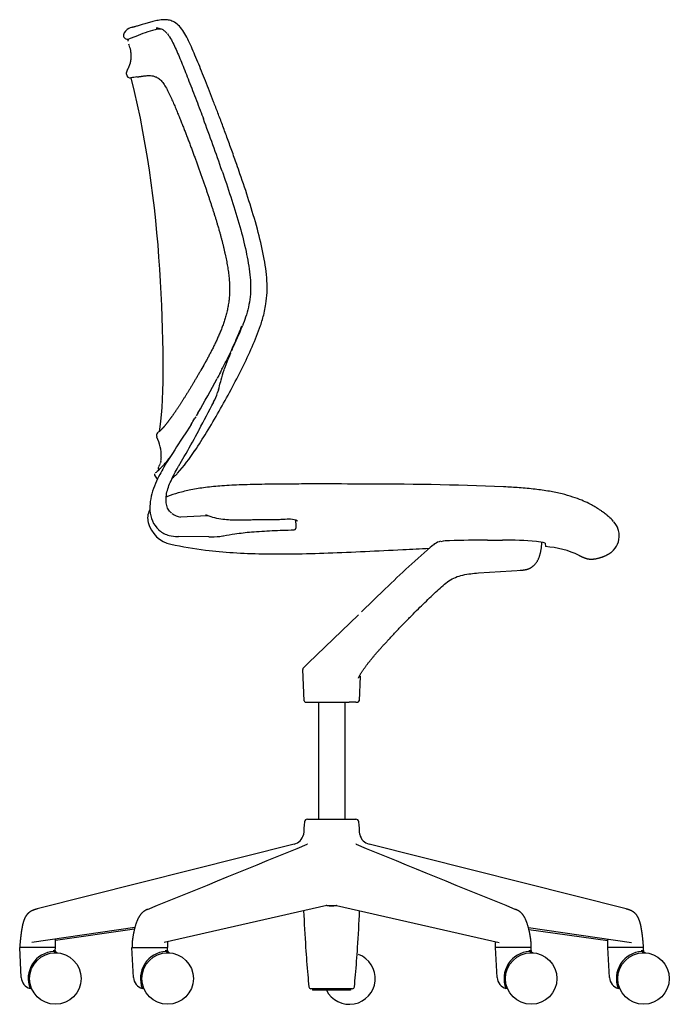
# Model space of a CAD drawing. Extents: x 0 to 63.2, y 0 to 78.4.
# Drawn here: x 35.9 to 63.2, y 0 to 41.4 of the extents above; entities that cross this region are included whole.
import ezdxf

# ---------------------------------------------------------------- set-up
doc = ezdxf.new("R2010")
doc.units = 0
doc.header["$MEASUREMENT"] = 0
doc.layers.add('DEFAULT', color=7, linetype='CONTINUOUS')

msp = doc.modelspace()

# ---------------------------------------------------------------- linework, layer by layer
at = {"layer": 'DEFAULT', "color": 7}
for p, q in [((41.607, 40.991), (41.559, 40.982)), ((41.775, 41.005), (41.707, 41.003)), ((41.833, 41.003), (41.775, 41.005)), ((41.828, 41.005), (41.775, 41.005)), ((40.236, 40.724), (40.241, 40.702)), ((40.751, 40.697), (40.479, 40.6)), ((40.416, 40.522), (40.412, 40.502)), ((40.427, 40.547), (40.416, 40.522)), ((40.446, 40.381), (40.477, 40.316)), ((43.456, 37.598), (43.471, 37.557)), ((43.471, 37.557), (43.494, 37.497)), ((43.494, 37.497), (43.531, 37.398)), ((43.531, 37.398), (43.563, 37.313)), ((43.563, 37.313), (43.592, 37.234)), ((44.379, 35.039), (44.418, 34.926)), ((44.223, 32.653), (44.239, 32.596)), ((46.144, 29.055), (46.15, 29.082)), ((46.15, 29.082), (46.162, 29.134)), ((44.692, 27.339), (44.591, 27.131)), ((44.734, 27.378), (44.69, 27.273)), ((44.761, 27.484), (44.692, 27.339)), ((44.79, 27.547), (44.761, 27.484)), ((44.807, 27.546), (44.778, 27.476)), ((44.69, 27.273), (44.625, 27.117)), ((43.484, 26.66), (43.471, 26.638)), ((43.61, 26.882), (43.484, 26.66)), ((44.276, 26.51), (44.266, 26.492)), ((44.312, 26.581), (44.276, 26.51)), ((44.331, 26.618), (44.312, 26.581)), ((44.375, 26.702), (44.331, 26.618)), ((44.239, 26.44), (44.179, 26.327)), ((44.266, 26.492), (44.239, 26.44)), ((44.312, 26.191), (44.307, 26.166)), ((44.322, 26.24), (44.312, 26.191)), ((44.229, 25.843), (44.192, 25.722)), ((43.363, 24.863), (43.292, 24.74)), ((43.273, 24.708), (43.237, 24.645)), ((41.82, 24.164), (41.792, 24.136)), ((42.877, 24.071), (42.706, 23.809)), ((43.004, 24.268), (42.877, 24.069)), ((43.075, 24.38), (43.004, 24.268)), ((43.397, 24.126), (43.416, 24.162)), ((42.706, 23.809), (42.469, 23.444)), ((42.318, 23.208), (42.263, 23.122)), ((42.389, 23.319), (42.318, 23.208)), ((42.389, 23.319), (42.35, 23.257)), ((42.469, 23.444), (42.389, 23.319)), ((41.785, 22.784), (41.77, 22.74)), ((41.801, 22.845), (41.788, 22.797)), ((42.047, 22.781), (41.933, 22.594)), ((42.129, 22.933), (42.022, 22.799)), ((42.103, 22.87), (42.047, 22.781)), ((42.156, 22.955), (42.103, 22.87)), ((42.16, 22.972), (42.14, 22.946)), ((42.209, 23.038), (42.156, 22.955)), ((42.211, 23.04), (42.16, 22.972)), ((42.263, 23.122), (42.209, 23.038)), ((42.621, 22.747), (42.789, 23.035)), ((42.789, 23.035), (42.865, 23.166)), ((41.703, 22.452), (41.649, 22.407)), ((41.739, 22.662), (41.709, 22.6)), ((41.764, 22.723), (41.746, 22.677)), ((41.783, 22.528), (41.768, 22.512)), ((42.55, 22.626), (42.572, 22.665)), ((42.572, 22.665), (42.609, 22.726)), ((42.609, 22.726), (42.621, 22.747)), ((42.3, 22.142), (42.34, 22.175)), ((42.428, 22.255), (42.487, 22.314)), ((42.487, 22.314), (42.503, 22.331)), ((41.345, 20.806), (41.33, 20.779)), ((43.758, 20.547), (42.636, 20.493)), ((43.782, 20.548), (43.758, 20.547)), ((60.73, 20.417), (60.678, 20.465)), ((60.775, 20.373), (60.73, 20.417)), ((60.835, 20.31), (60.775, 20.373)), ((41.713, 19.958), (41.743, 19.931)), ((42.515, 19.668), (42.548, 19.667)), ((43.818, 19.656), (42.548, 19.667)), ((44.409, 19.695), (44.444, 19.701)), ((55.536, 19.524), (56.168, 19.525)), ((53.276, 19.33), (53.33, 19.366)), ((53.33, 19.366), (53.281, 19.334)), ((57.963, 19.394), (57.981, 19.246)), ((55.156, 18.139), (57.003, 18.262)), ((56.915, 18.256), (57.003, 18.262)), ((51.238, 17.467), (50.237, 16.506)), ((51.212, 17.442), (51.238, 17.467)), ((50.111, 16.385), (47.994, 14.342)), ((47.834, 12.766), (47.772, 14.084)), ((47.924, 14.274), (47.801, 14.156)), ((47.994, 14.342), (47.924, 14.274)), ((50.184, 13.8), (50.138, 12.766)), ((47.898, 12.707), (47.925, 12.707)), ((47.925, 12.707), (47.945, 12.707)), ((47.945, 12.707), (48.383, 12.711)), ((48.383, 12.711), (48.419, 12.71)), ((48.433, 12.71), (48.433, 7.79)), ((49.535, 12.705), (49.535, 7.79)), ((49.688, 12.705), (49.725, 12.706)), ((50.005, 12.708), (50.081, 12.706)), ((47.97, 7.79), (49.999, 7.79)), ((47.409, 6.743), (36.605, 4.014)), ((50.019, 6.732), (50.001, 6.743)), ((61.364, 4.014), (50.559, 6.743)), ((48.786, 4.161), (41.941, 2.605)), ((48.785, 4.155), (48.761, 4.156)), ((49.183, 4.161), (56.027, 2.605)), ((49.207, 4.156), (49.184, 4.155)), ((40.712, 3.235), (36.375, 2.605)), ((40.693, 3.16), (37.371, 2.685)), ((57.257, 3.235), (61.594, 2.605)), ((57.277, 3.157), (60.598, 2.681)), ((35.879, 2.511), (35.871, 2.39)), ((37.371, 2.39), (37.371, 2.745)), ((40.595, 2.549), (40.593, 2.39)), ((42.093, 2.39), (42.093, 2.64)), ((55.876, 2.39), (55.876, 2.64)), ((57.376, 2.39), (57.374, 2.549)), ((60.598, 2.39), (60.598, 2.745)), ((62.098, 2.39), (62.089, 2.511)), ((35.937, 1.129), (35.871, 2.39)), ((37.371, 2.39), (35.871, 2.39)), ((37.299, 2.228), (37.301, 2.275)), ((37.364, 2.272), (37.371, 2.39)), ((40.655, 1.129), (40.589, 2.39)), ((40.589, 2.39), (42.093, 2.39)), ((42.017, 2.228), (42.02, 2.275)), ((42.083, 2.272), (42.089, 2.39)), ((55.942, 1.129), (55.876, 2.39)), ((57.376, 2.39), (55.876, 2.39)), ((57.304, 2.228), (57.306, 2.275)), ((57.369, 2.272), (57.376, 2.39)), ((60.664, 1.129), (60.598, 2.39)), ((62.098, 2.39), (60.598, 2.39)), ((62.026, 2.228), (62.029, 2.275)), ((62.092, 2.272), (62.098, 2.39)), ((36.371, 0.672), (36.306, 0.672)), ((41.089, 0.672), (41.025, 0.672)), ((49.852, 0.66), (48.116, 0.66)), ((48.185, 0.66), (48.185, 0.605)), ((49.783, 0.605), (48.185, 0.605)), ((49.783, 0.66), (49.783, 0.605)), ((56.376, 0.672), (56.311, 0.672)), ((61.099, 0.672), (61.034, 0.672))]:
    msp.add_line(p, q, dxfattribs=at)
for centre in [(37.371, 1.088), (42.089, 1.088), (57.376, 1.088), (62.098, 1.088)]:
    msp.add_circle(centre, 1.083, dxfattribs=at)
for centre, radius, start, end in [((40.648, 40.652), 0.427, 115.8339, 164.6988), ((40.648, 40.684), 0.398, 101.2722, 117.8628), ((41.598, 40.359), 0.69, 83.0058, 89.667), ((41.797, 39.83), 1.176, 94.3526, 99.2782), ((41.617, 40.506), 0.543, 62.0025, 83.0957), ((41.588, 40.459), 0.597, 49.9706, 61.635), ((40.389, 40.743), 0.154, 172.0917, 187.1288), ((40.398, 40.739), 0.161, 193.312, 300.277), ((40.546, 40.483), 0.136, 138.8107, 151.6992), ((42.966, 35.708), 5.459, 104.9345, 113.9398), ((41.492, 40.341), 0.75, 44.7852, 50.1571), ((41.391, 40.241), 0.892, 39.8512, 44.7818), ((39.613, 39.944), 0.94, 6.5865, 21.5965), ((40.531, 39.125), 0.172, 186.1707, 275.5), ((41.036, 36.642), 2.363, 95.7204, 101.9363), ((-50.287, 2.309), 100.165, 19.0726, 20.40648), ((27.053, 35.882), 19.613, 334.8502, 337.9764), ((33.033, 33.187), 13.036, 336.664, 339.0985), ((28.532, 35.114), 17.932, 335.0626, 336.7087), ((20.864, 38.795), 26.439, 332.7819, 333.8218), ((53.909, 23.264), 10.052, 157.4614, 160.1708), ((47.975, 25.371), 3.755, 159.8371, 166.6238), ((4.178, 47.661), 45.335, 329.809, 331.9109), ((40.285, 26.963), 4.1, 344.1477, 348.7944), ((41.987, 26.448), 2.321, 331.1909, 341.7742), ((-763.365, 449.68), 912.119, 332.191643, 332.274227), ((31.787, 31.452), 13.32, 327.9323, 329.2674), ((41.792, 23.924), 0.171, 141.3938, 203.1091), ((41.792, 23.923), 0.171, 113.2503, 141.3828), ((41.384, 24.558), 0.586, 305.9075, 314.025), ((9.541, 42.263), 38.408, 330.1841, 331.8209), ((39.937, 23.031), 1.888, 359.5224, 25.9374), ((36.674, 27.566), 7.835, 318.073, 326.8557), ((40.826, 23.072), 1.001, 347.9724, 356.7492), ((37.8, 26.27), 5.466, 318.4617, 320.5769), ((41.192, 23.011), 0.757, 301.1591, 307.0769), ((41.829, 22.538), 0.135, 156.9195, 212.7568), ((40.83, 23.443), 1.321, 311.3934, 315.2259), ((39.089, 25.118), 3.737, 316.1371, 318.5781), ((41.685, 22.293), 0.146, 176.2976, 193.8279), ((41.871, 22.362), 0.343, 197.5269, 232.4401), ((41.121, 23.607), 1.881, 310.4105, 314.0635), ((48.431, -397.481), 419.363, 89.76715, 90.03367), ((50.487, -118.377), 140.256, 87.66058, 90.14363), ((41.989, 20.445), 0.739, 153.1326, 194.5465), ((43.052, 20.884), 1.709, 179.4423, 183.5122), ((42.517, 20.809), 1.17, 181.9871, 226.6479), ((42.743, 21.276), 0.791, 233.9649, 261.9663), ((60.158, 19.681), 0.924, 18.4937, 41.2046), ((42.484, 20.57), 1.25, 194.4033, 258.224), ((42.39, 20.662), 0.976, 228.5224, 255.8984), ((47.389, 20.051), 0.1, 271.36, 300.5941), ((60.216, 19.704), 0.862, 3.4637, 18.2417), ((42.538, 21.251), 1.583, 255.8956, 269.1826), ((43.875, 23.706), 4.05, 269.1927, 275.7541), ((44.075, 21.583), 1.917, 276.1697, 280.0254), ((54.058, 18.189), 1.384, 111.1617, 121.7191), ((53.916, 18.262), 1.236, 88.7116, 105.8644), ((56.432, -82.636), 102.164, 90.50236, 91.39555), ((56.169, 3.263), 16.262, 84.9707, 90.0051), ((57.476, 17.783), 1.684, 73.1609, 85.9474), ((60.196, 19.704), 0.882, 310.3049, 3.405), ((78.674, -10.465), 39.152, 130.4666, 134.487), ((57.684, 15.171), 4.087, 65.2046, 85.8379), ((47.866, 14.088), 0.0938, 134.0008, 182.659), ((47.896, 12.769), 0.0626, 188.2625, 236.3091), ((47.896, 12.769), 0.0628, 237.2183, 268.9837), ((49.355, 88.951), 76.247, 269.29625, 270.24997), ((49.923, 5.891), 6.818, 89.3105, 91.658), ((50.075, 12.768), 0.0625, 279.9283, 353.2889), ((77.736, 5.176), 30, 175.2285, 176.2482), ((47.969, 7.66), 0.13, 90, 175.2283), ((49.999, 7.66), 0.13, 4.7716, 90), ((20.233, 5.176), 30, 3.7523, 4.7715), ((47.288, 7.254), 0.525, 283.3422, 346.9678), ((47.906, 7.127), 0.106, 173.0634, 174.5957), ((50.68, 7.253), 0.524, 192.5264, 256.7062), ((-1215.455, 3093.453), 3335.272, 292.135086, 292.259438), ((1313.781, 3094.329), 3336.218, 247.740582, 247.864901), ((48.984, 9.951), 5.8, 268.0349, 271.965), ((48.984, 7.942), 3.786, 266.9928, 273.0072), ((107.757, 6.428), 60, 182.37736, 183.85872), ((-9.788, 6.428), 60, 356.14128, 357.62264), ((37.371, 1.088), 1.143, 93.6074, 201.3305), ((37.406, 2.274), 0.104, 179.3653, 270.0905), ((37.464, 2.267), 0.1, 176.9998, 265.2568), ((42.089, 1.088), 1.143, 93.6074, 201.3305), ((42.124, 2.274), 0.104, 179.3653, 270.0905), ((42.183, 2.267), 0.1, 176.9998, 265.2568), ((107.757, 6.428), 60.001, 183.8587, 184.95875), ((49.734, 1.088), 1.083, 206.467, 69.1686), ((-9.788, 6.428), 60.001, 355.04125, 356.1413), ((57.376, 1.088), 1.143, 93.6074, 201.3305), ((57.411, 2.274), 0.104, 179.3653, 270.0905), ((57.469, 2.267), 0.1, 176.9998, 265.2568), ((62.098, 1.088), 1.143, 93.6074, 201.3305), ((62.133, 2.274), 0.104, 179.3653, 270.0905), ((62.192, 2.267), 0.1, 176.9998, 265.2568), ((36.436, 1.155), 0.5, 183, 254.95), ((41.154, 1.155), 0.5, 183, 254.95), ((107.757, 6.428), 60, 184.95877, 185.43801), ((-9.788, 6.428), 60, 354.56199, 355.04123), ((56.441, 1.155), 0.5, 183, 254.95), ((61.164, 1.155), 0.5, 183, 254.95), ((48.116, 0.75), 0.09, 185.4379, 270), ((49.853, 0.75), 0.09, 270, 354.5621)]:
    msp.add_arc(centre, radius, start, end, dxfattribs=at)
for points, knots in [([(45.132, 34.921), (45.088, 35.051), (44.973, 35.379), (44.791, 35.893), (44.588, 36.452), (44.394, 36.979), (44.206, 37.476), (44.025, 37.947), (43.851, 38.394), (43.682, 38.819), (43.519, 39.227), (43.36, 39.618), (43.205, 39.991), (43.053, 40.341), (42.901, 40.662), (42.738, 40.945), (42.553, 41.177), (42.341, 41.327), (42.137, 41.393), (41.965, 41.406), (41.822, 41.396), (41.695, 41.376), (41.579, 41.351), (41.473, 41.323), (41.372, 41.296), (41.274, 41.268), (41.175, 41.24), (41.075, 41.212), (40.98, 41.184), (40.891, 41.157), (40.814, 41.134), (40.748, 41.115), (40.693, 41.101), (40.648, 41.09), (40.612, 41.082), (40.587, 41.078), (40.574, 41.075), (40.57, 41.074)], [0, 0, 0, 0, 0.046397, 0.117752, 0.184698, 0.247923, 0.307855, 0.364724, 0.418774, 0.470355, 0.51983, 0.567597, 0.613394, 0.656547, 0.696853, 0.733739, 0.766986, 0.796407, 0.820311, 0.838738, 0.854454, 0.868925, 0.882161, 0.894482, 0.906072, 0.917577, 0.929171, 0.94096, 0.9525, 0.963041, 0.972161, 0.979913, 0.986285, 0.991423, 0.995445, 0.998765, 1, 1, 1, 1]), ([(42.085, 40.801), (42.117, 40.761), (42.201, 40.641), (42.318, 40.422), (42.447, 40.145), (42.576, 39.844), (42.709, 39.523), (42.846, 39.179), (42.991, 38.813), (43.143, 38.421), (43.299, 38.013), (43.404, 37.735), (43.456, 37.598)], [0, 0, 0, 0, 0.044209, 0.125403, 0.213129, 0.306813, 0.406439, 0.512263, 0.624806, 0.744941, 0.873705, 1, 1, 1, 1]), ([(40.8, 38.993), (40.805, 38.994), (40.822, 38.997), (40.854, 39.002), (40.898, 39.009), (40.946, 39.016), (40.999, 39.024), (41.058, 39.032), (41.123, 39.041), (41.197, 39.049), (41.281, 39.054), (41.376, 39.052), (41.487, 39.037), (41.616, 38.993), (41.761, 38.908), (41.895, 38.761), (42.011, 38.574), (42.12, 38.365), (42.222, 38.149), (42.318, 37.934), (42.407, 37.726), (42.49, 37.528), (42.568, 37.337), (42.643, 37.152), (42.716, 36.97), (42.787, 36.79), (42.856, 36.613), (42.924, 36.437), (42.99, 36.263), (43.055, 36.091), (43.119, 35.92), (43.181, 35.752), (43.243, 35.585), (43.303, 35.421), (43.362, 35.258), (43.42, 35.097), (43.476, 34.937), (43.532, 34.78), (43.586, 34.624), (43.64, 34.469), (43.692, 34.317), (43.743, 34.166), (43.794, 34.016), (43.843, 33.868), (43.891, 33.722), (43.939, 33.576), (43.985, 33.433), (44.03, 33.29), (44.074, 33.149), (44.117, 33.009), (44.159, 32.87), (44.194, 32.752), (44.215, 32.68), (44.223, 32.653)], [0, 0, 0, 0, 0.001663, 0.006916, 0.012606, 0.018821, 0.025682, 0.033348, 0.041875, 0.051414, 0.0622, 0.074391, 0.088321, 0.105417, 0.126974, 0.152602, 0.181707, 0.212272, 0.243688, 0.274445, 0.303592, 0.331276, 0.357817, 0.383553, 0.408816, 0.433774, 0.458436, 0.482805, 0.506883, 0.530673, 0.554178, 0.577402, 0.600346, 0.623016, 0.645414, 0.667542, 0.689405, 0.711007, 0.732357, 0.753458, 0.774319, 0.794942, 0.815335, 0.835502, 0.855449, 0.875181, 0.894706, 0.914027, 0.933151, 0.952079, 0.970814, 0.98936, 1, 1, 1, 1]), ([(44.418, 34.926), (44.545, 34.558), (44.792, 33.821), (45.126, 32.734), (45.393, 31.687), (45.571, 30.702), (45.599, 29.761), (45.428, 29.043), (45.282, 28.647), (45.235, 28.527)], [0, 0, 0, 0, 0.176767, 0.353599, 0.517017, 0.667725, 0.808026, 0.941416, 1, 1, 1, 1]), ([(46.164, 29.142), (46.187, 29.245), (46.267, 29.665), (46.294, 30.453), (46.136, 31.506), (45.865, 32.628), (45.52, 33.775), (45.262, 34.545), (45.132, 34.921)], [0, 0, 0, 0, 0.052915, 0.216154, 0.394805, 0.589734, 0.799131, 1, 1, 1, 1]), ([(44.239, 32.596), (44.252, 32.551), (44.278, 32.461), (44.315, 32.327), (44.35, 32.194), (44.385, 32.062), (44.418, 31.93), (44.45, 31.8), (44.48, 31.671), (44.509, 31.543), (44.536, 31.416), (44.561, 31.29), (44.585, 31.165), (44.607, 31.04), (44.626, 30.917), (44.644, 30.794), (44.659, 30.672), (44.671, 30.552), (44.681, 30.432), (44.689, 30.314), (44.693, 30.196), (44.695, 30.08), (44.693, 29.966), (44.689, 29.853), (44.681, 29.741), (44.671, 29.631), (44.657, 29.522), (44.641, 29.415), (44.623, 29.31), (44.602, 29.207), (44.578, 29.105), (44.553, 29.005), (44.526, 28.907), (44.497, 28.811), (44.467, 28.716), (44.435, 28.622), (44.403, 28.531), (44.369, 28.44), (44.334, 28.351), (44.299, 28.264), (44.263, 28.178), (44.226, 28.093), (44.189, 28.009), (44.152, 27.927), (44.114, 27.845), (44.076, 27.765), (44.038, 27.686), (43.999, 27.608), (43.96, 27.531), (43.921, 27.456), (43.882, 27.381), (43.843, 27.307), (43.804, 27.234), (43.765, 27.162), (43.727, 27.091), (43.688, 27.02), (43.649, 26.951), (43.623, 26.905), (43.61, 26.882)], [0, 0, 0, 0, 0.023513, 0.046793, 0.069845, 0.092671, 0.115274, 0.137659, 0.159829, 0.181786, 0.203526, 0.22505, 0.246364, 0.267482, 0.2884, 0.309114, 0.329619, 0.349906, 0.369971, 0.38981, 0.409422, 0.42881, 0.447975, 0.466916, 0.485635, 0.504132, 0.522407, 0.540466, 0.558319, 0.575959, 0.59339, 0.610618, 0.627649, 0.644487, 0.661138, 0.677606, 0.693897, 0.710016, 0.725965, 0.741749, 0.757369, 0.772826, 0.788122, 0.80326, 0.818244, 0.833078, 0.847765, 0.862308, 0.876709, 0.890967, 0.905084, 0.919062, 0.9329, 0.946599, 0.960158, 0.973578, 0.986859, 1, 1, 1, 1]), ([(43.234, 23.282), (43.405, 23.535), (43.754, 24.084), (44.257, 24.942), (44.757, 25.841), (45.228, 26.74), (45.647, 27.636), (45.961, 28.404), (46.102, 28.882), (46.144, 29.055)], [0, 0, 0, 0, 0.141018, 0.300926, 0.460042, 0.616756, 0.770113, 0.917873, 1, 1, 1, 1]), ([(43.471, 26.638), (43.467, 26.631), (43.45, 26.602), (43.422, 26.552), (43.385, 26.489), (43.348, 26.426), (43.312, 26.364), (43.276, 26.303), (43.24, 26.242), (43.205, 26.182), (43.17, 26.124), (43.136, 26.066), (43.101, 26.009), (43.068, 25.952), (43.034, 25.897), (43.001, 25.842), (42.968, 25.788), (42.935, 25.735), (42.903, 25.683), (42.871, 25.632), (42.84, 25.581), (42.809, 25.531), (42.778, 25.483), (42.748, 25.435), (42.718, 25.388), (42.688, 25.341), (42.659, 25.296), (42.63, 25.251), (42.602, 25.208), (42.574, 25.165), (42.546, 25.123), (42.519, 25.082), (42.492, 25.042), (42.466, 25.003), (42.44, 24.964), (42.414, 24.927), (42.389, 24.89), (42.364, 24.855), (42.34, 24.82), (42.316, 24.786), (42.293, 24.753), (42.27, 24.721), (42.247, 24.689), (42.225, 24.659), (42.204, 24.63), (42.183, 24.601), (42.162, 24.573), (42.142, 24.546), (42.122, 24.52), (42.103, 24.495), (42.084, 24.471), (42.066, 24.448), (42.048, 24.425), (42.031, 24.404), (42.014, 24.383), (41.998, 24.363), (41.982, 24.344), (41.967, 24.325), (41.952, 24.308), (41.938, 24.291), (41.924, 24.275), (41.91, 24.26), (41.897, 24.245), (41.885, 24.232), (41.873, 24.219), (41.862, 24.206), (41.851, 24.195), (41.84, 24.184), (41.83, 24.173), (41.823, 24.167), (41.82, 24.164)], [0, 0, 0, 0, 0.008386, 0.033357, 0.058042, 0.082439, 0.106547, 0.130366, 0.153893, 0.177129, 0.200073, 0.222724, 0.245081, 0.267144, 0.288912, 0.310383, 0.331556, 0.35243, 0.373004, 0.393274, 0.413239, 0.432898, 0.452248, 0.471289, 0.490018, 0.508435, 0.526538, 0.544326, 0.561798, 0.578952, 0.595789, 0.612308, 0.628506, 0.644382, 0.659935, 0.675164, 0.690067, 0.704644, 0.718893, 0.732811, 0.746399, 0.759653, 0.772574, 0.785163, 0.797421, 0.809346, 0.820941, 0.832206, 0.84314, 0.853745, 0.864021, 0.873968, 0.883588, 0.89288, 0.901847, 0.910494, 0.918825, 0.926844, 0.934554, 0.941959, 0.949063, 0.95587, 0.962382, 0.968602, 0.974535, 0.980182, 0.985546, 0.990633, 0.995449, 1, 1, 1, 1]), ([(41.928, 22.585), (41.868, 22.484), (41.742, 22.261), (41.564, 21.893), (41.418, 21.479), (41.353, 21.139), (41.343, 20.946), (41.343, 20.901)], [0, 0, 0, 0, 0.195224, 0.426823, 0.678802, 0.924141, 1, 1, 1, 1]), ([(42.263, 20.649), (42.23, 20.674), (42.147, 20.754), (42.05, 20.924), (42.018, 21.162), (42.031, 21.418), (42.095, 21.685), (42.2, 21.956), (42.332, 22.235), (42.453, 22.458), (42.529, 22.589), (42.549, 22.625)], [0, 0, 0, 0, 0.05768, 0.157034, 0.267227, 0.386219, 0.512483, 0.646872, 0.78966, 0.942147, 1, 1, 1, 1]), ([(48.185, 21.883), (47.875, 21.882), (47.205, 21.879), (46.209, 21.87), (45.247, 21.85), (44.414, 21.809), (43.704, 21.742), (43.091, 21.644), (42.56, 21.519), (42.215, 21.408), (42.049, 21.338), (42.029, 21.329)], [0, 0, 0, 0, 0.149626, 0.323259, 0.481214, 0.613785, 0.725836, 0.825322, 0.913213, 0.989193, 1, 1, 1, 1]), ([(60.678, 20.465), (60.667, 20.476), (60.638, 20.502), (60.586, 20.547), (60.523, 20.6), (60.45, 20.657), (60.369, 20.717), (60.272, 20.785), (60.151, 20.864), (59.991, 20.96), (59.773, 21.076), (59.48, 21.209), (59.105, 21.346), (58.651, 21.474), (58.121, 21.582), (57.517, 21.668), (56.878, 21.726), (56.44, 21.751), (56.228, 21.762)], [0, 0, 0, 0, 0.009965, 0.024818, 0.043657, 0.061897, 0.08346, 0.107377, 0.137316, 0.174906, 0.225791, 0.294173, 0.378914, 0.478761, 0.593012, 0.721771, 0.86551, 1, 1, 1, 1]), ([(46.674, 20.377), (46.63, 20.376), (46.536, 20.375), (46.387, 20.375), (46.224, 20.375), (46.048, 20.375), (45.858, 20.373), (45.655, 20.368), (45.435, 20.361), (45.196, 20.356), (44.933, 20.355), (44.639, 20.365), (44.319, 20.397), (43.997, 20.463), (43.79, 20.54), (43.698, 20.587)], [0, 0, 0, 0, 0.044497, 0.09408, 0.148335, 0.206868, 0.269777, 0.337368, 0.410173, 0.489045, 0.575753, 0.672698, 0.781672, 0.896513, 1, 1, 1, 1]), ([(47.544, 20.318), (47.364, 20.432), (47.143, 20.397), (46.885, 20.383), (46.789, 20.379), (46.714, 20.377), (46.674, 20.377)], [-2.103414, -2.103414, -2.103414, -2.103414, 0, 0.22328, 0.587708, 1, 1, 1, 1]), ([(47.44, 19.965), (47.443, 19.967), (47.45, 19.971), (47.459, 19.98), (47.467, 19.988), (47.474, 19.998), (47.479, 20.008), (47.483, 20.018), (47.486, 20.028), (47.488, 20.037), (47.488, 20.044), (47.489, 20.05), (47.489, 20.054), (47.49, 20.155), (47.489, 20.255), (47.473, 20.35)], [0, 0, 0, 0, 0.113838, 0.224781, 0.332736, 0.437629, 0.539406, 0.637453, 0.730366, 0.816835, 0.886423, 0.929028, 0.956833, 1, 3.656439, 3.656439, 3.656439, 3.656439]), ([(44.443, 19.701), (44.601, 19.735), (44.99, 19.802), (45.67, 19.876), (46.495, 19.925), (47.088, 19.943), (47.391, 19.951)], [0, 0, 0, 0, 0.163355, 0.399714, 0.692624, 1, 1, 1, 1]), ([(42.229, 19.346), (42.714, 19.245), (43.572, 19.104), (44.841, 18.986), (46.062, 18.937), (47.377, 18.937), (48.828, 18.977), (50.383, 19.045), (51.822, 19.118), (52.72, 19.164), (53.087, 19.182)], [0, 0, 0, 0, 0.160769, 0.285819, 0.41087, 0.53592, 0.66097, 0.78602, 0.91107, 1, 1, 1, 1]), ([(57.003, 18.262), (57.009, 18.262), (57.023, 18.263), (57.045, 18.266), (57.069, 18.268), (57.094, 18.272), (57.119, 18.276), (57.145, 18.282), (57.172, 18.288), (57.199, 18.295), (57.227, 18.304), (57.255, 18.314), (57.284, 18.325), (57.313, 18.338), (57.343, 18.353), (57.373, 18.37), (57.403, 18.389), (57.432, 18.41), (57.462, 18.433), (57.491, 18.459), (57.519, 18.487), (57.546, 18.517), (57.573, 18.55), (57.598, 18.584), (57.622, 18.621), (57.645, 18.66), (57.666, 18.701), (57.686, 18.744), (57.704, 18.788), (57.721, 18.834), (57.737, 18.881), (57.751, 18.929), (57.763, 18.978), (57.775, 19.029), (57.785, 19.081), (57.794, 19.134), (57.801, 19.187), (57.808, 19.242), (57.813, 19.298), (57.817, 19.354), (57.819, 19.399), (57.821, 19.425), (57.821, 19.432)], [0, 0, 0, 0, 0.011391, 0.026172, 0.041545, 0.057212, 0.073361, 0.09005, 0.107248, 0.124924, 0.143143, 0.161977, 0.181498, 0.201739, 0.222674, 0.244278, 0.266528, 0.289419, 0.312976, 0.337226, 0.362187, 0.38787, 0.414274, 0.44138, 0.469161, 0.497579, 0.526584, 0.556134, 0.586225, 0.616854, 0.648014, 0.679693, 0.711885, 0.74458, 0.777771, 0.811457, 0.845635, 0.880298, 0.915435, 0.951033, 0.987083, 1, 1, 1, 1]), ([(51.364, 15.321), (51.376, 15.335), (51.49, 15.458), (51.712, 15.694), (52.026, 16.021), (52.333, 16.334), (52.624, 16.624), (52.898, 16.894), (53.162, 17.148), (53.417, 17.386), (53.663, 17.61), (53.91, 17.813), (54.189, 17.967), (54.501, 18.061), (54.826, 18.113), (55.047, 18.132), (55.156, 18.139)], [0, 0, 0, 0, 0.011207, 0.103864, 0.199775, 0.290663, 0.374358, 0.45306, 0.528118, 0.600103, 0.668171, 0.73312, 0.797096, 0.863185, 0.933131, 1, 1, 1, 1]), ([(50.115, 13.721), (50.115, 13.721), (50.115, 13.719), (50.122, 13.74), (50.127, 13.751), (50.139, 13.777), (50.152, 13.803), (50.167, 13.832), (50.185, 13.864), (50.206, 13.899), (50.23, 13.937), (50.256, 13.978), (50.285, 14.021), (50.314, 14.064), (50.344, 14.109), (50.376, 14.153), (50.408, 14.198), (50.44, 14.243), (50.474, 14.288), (50.509, 14.333), (50.544, 14.379), (50.58, 14.425), (50.617, 14.471), (50.655, 14.517), (50.693, 14.564), (50.733, 14.611), (50.773, 14.659), (50.814, 14.707), (50.855, 14.755), (50.898, 14.804), (50.941, 14.854), (50.985, 14.904), (51.031, 14.955), (51.077, 15.007), (51.124, 15.059), (51.172, 15.113), (51.222, 15.167), (51.273, 15.223), (51.319, 15.273), (51.348, 15.305), (51.36, 15.318)], [0, 0, 0, 0, 0.000224, 0.006277, 0.016204, 0.028876, 0.043878, 0.060463, 0.077852, 0.097573, 0.120015, 0.144394, 0.169787, 0.195793, 0.222224, 0.248929, 0.275968, 0.303439, 0.331247, 0.359258, 0.387552, 0.416254, 0.445358, 0.474822, 0.504649, 0.534853, 0.565457, 0.596476, 0.62793, 0.659846, 0.692253, 0.725189, 0.758695, 0.792817, 0.82761, 0.863095, 0.89928, 0.936184, 0.973828, 1, 1, 1, 1]), ([(47.967, 6.741), (47.968, 6.742), (47.969, 6.743), (47.966, 6.741), (47.963, 6.739), (47.957, 6.735), (47.952, 6.733), (47.95, 6.732)], [0, 0, 0, 0, 0.078035, 0.12565, 0.314223, 0.634652, 1, 1, 1, 1]), ([(36.605, 4.014), (36.603, 4.014), (36.598, 4.012), (36.591, 4.011), (36.583, 4.008), (36.575, 4.006), (36.567, 4.004), (36.558, 4.002), (36.549, 3.999), (36.54, 3.996), (36.53, 3.993), (36.52, 3.99), (36.509, 3.987), (36.499, 3.983), (36.488, 3.98), (36.477, 3.976), (36.466, 3.972), (36.454, 3.967), (36.443, 3.963), (36.432, 3.958), (36.42, 3.953), (36.409, 3.948), (36.397, 3.943), (36.385, 3.937), (36.374, 3.931), (36.362, 3.925), (36.35, 3.919), (36.338, 3.912), (36.326, 3.905), (36.315, 3.898), (36.303, 3.89), (36.291, 3.882), (36.279, 3.873), (36.268, 3.865), (36.256, 3.855), (36.244, 3.845), (36.233, 3.835), (36.221, 3.824), (36.21, 3.813), (36.199, 3.801), (36.188, 3.788), (36.177, 3.775), (36.166, 3.762), (36.155, 3.748), (36.145, 3.733), (36.135, 3.718), (36.125, 3.702), (36.115, 3.685), (36.106, 3.669), (36.097, 3.651), (36.088, 3.634), (36.079, 3.615), (36.071, 3.597), (36.063, 3.577), (36.055, 3.558), (36.048, 3.537), (36.04, 3.517), (36.033, 3.495), (36.026, 3.474), (36.02, 3.451), (36.013, 3.428), (36.007, 3.405), (36.001, 3.381), (35.995, 3.357), (35.989, 3.332), (35.984, 3.306), (35.978, 3.28), (35.973, 3.254), (35.968, 3.227), (35.963, 3.199), (35.958, 3.171), (35.953, 3.143), (35.948, 3.114), (35.944, 3.084), (35.939, 3.054), (35.935, 3.023), (35.93, 2.992), (35.926, 2.96), (35.922, 2.927), (35.918, 2.894), (35.914, 2.86), (35.91, 2.825), (35.906, 2.789), (35.902, 2.752), (35.898, 2.714), (35.894, 2.675), (35.89, 2.635), (35.886, 2.594), (35.883, 2.552), (35.88, 2.525), (35.879, 2.511)], [0, 0, 0, 0, 0.003823, 0.007991, 0.012374, 0.016942, 0.02172, 0.026717, 0.031939, 0.037384, 0.043032, 0.04887, 0.054884, 0.061055, 0.067367, 0.073807, 0.080361, 0.087016, 0.093759, 0.100574, 0.10746, 0.114419, 0.121456, 0.128576, 0.135781, 0.143075, 0.150461, 0.157942, 0.165522, 0.173205, 0.180994, 0.188894, 0.196908, 0.205037, 0.213285, 0.221665, 0.230187, 0.238866, 0.247714, 0.256744, 0.265964, 0.275374, 0.284969, 0.294745, 0.304698, 0.314823, 0.325112, 0.335561, 0.346167, 0.356928, 0.367853, 0.378951, 0.390234, 0.401707, 0.413386, 0.425284, 0.437414, 0.449785, 0.462399, 0.475259, 0.488367, 0.501726, 0.515336, 0.529198, 0.543313, 0.557683, 0.572313, 0.587202, 0.602353, 0.617767, 0.633444, 0.649386, 0.66559, 0.68207, 0.698846, 0.715939, 0.733369, 0.751156, 0.769316, 0.787868, 0.806831, 0.826245, 0.846149, 0.86658, 0.88757, 0.909163, 0.931412, 0.954309, 0.977835, 1, 1, 1, 1]), ([(41.247, 3.997), (41.243, 3.995), (41.235, 3.992), (41.221, 3.986), (41.207, 3.98), (41.192, 3.972), (41.176, 3.965), (41.16, 3.956), (41.143, 3.946), (41.125, 3.936), (41.107, 3.924), (41.089, 3.911), (41.07, 3.897), (41.05, 3.881), (41.031, 3.864), (41.011, 3.845), (40.991, 3.825), (40.971, 3.803), (40.952, 3.78), (40.934, 3.755), (40.915, 3.729), (40.898, 3.702), (40.881, 3.673), (40.864, 3.644), (40.848, 3.613), (40.833, 3.581), (40.818, 3.549), (40.804, 3.515), (40.79, 3.481), (40.777, 3.445), (40.764, 3.408), (40.751, 3.37), (40.739, 3.331), (40.727, 3.291), (40.716, 3.25), (40.704, 3.207), (40.693, 3.163), (40.683, 3.118), (40.673, 3.073), (40.663, 3.028), (40.654, 2.984), (40.646, 2.941), (40.639, 2.901), (40.632, 2.862), (40.626, 2.824), (40.621, 2.788), (40.616, 2.752), (40.611, 2.718), (40.607, 2.686), (40.603, 2.654), (40.6, 2.625), (40.598, 2.596), (40.596, 2.571), (40.595, 2.556), (40.595, 2.549)], [0, 0, 0, 0, 0.007751, 0.016694, 0.026174, 0.03619, 0.046751, 0.057856, 0.069522, 0.08178, 0.094666, 0.108208, 0.122443, 0.137405, 0.153088, 0.169453, 0.186457, 0.204047, 0.222158, 0.240764, 0.259839, 0.279357, 0.29929, 0.319616, 0.340306, 0.361349, 0.382783, 0.404647, 0.426978, 0.44981, 0.473175, 0.497105, 0.521641, 0.546812, 0.572644, 0.599164, 0.626391, 0.65418, 0.682139, 0.709855, 0.736915, 0.762908, 0.787678, 0.811386, 0.834213, 0.856318, 0.877702, 0.898308, 0.918081, 0.936974, 0.95494, 0.971942, 0.987886, 1, 1, 1, 1]), ([(57.374, 2.549), (57.374, 2.554), (57.373, 2.565), (57.372, 2.582), (57.37, 2.603), (57.369, 2.625), (57.366, 2.647), (57.364, 2.67), (57.361, 2.694), (57.358, 2.719), (57.354, 2.744), (57.351, 2.77), (57.347, 2.797), (57.342, 2.825), (57.338, 2.853), (57.333, 2.881), (57.328, 2.911), (57.323, 2.941), (57.317, 2.972), (57.311, 3.003), (57.304, 3.036), (57.297, 3.069), (57.29, 3.102), (57.282, 3.137), (57.273, 3.173), (57.264, 3.21), (57.254, 3.247), (57.243, 3.285), (57.232, 3.323), (57.22, 3.361), (57.208, 3.398), (57.195, 3.435), (57.182, 3.471), (57.168, 3.506), (57.154, 3.541), (57.139, 3.574), (57.124, 3.606), (57.108, 3.638), (57.091, 3.668), (57.074, 3.697), (57.057, 3.724), (57.038, 3.751), (57.019, 3.776), (57, 3.8), (56.981, 3.822), (56.961, 3.843), (56.941, 3.862), (56.921, 3.879), (56.901, 3.895), (56.882, 3.91), (56.863, 3.923), (56.845, 3.935), (56.827, 3.946), (56.81, 3.955), (56.793, 3.964), (56.778, 3.972), (56.762, 3.979), (56.748, 3.986), (56.734, 3.992), (56.726, 3.995), (56.721, 3.997)], [0, 0, 0, 0, 0.008157, 0.019825, 0.03226, 0.045276, 0.058838, 0.072885, 0.087367, 0.102279, 0.117621, 0.133394, 0.149603, 0.166248, 0.183328, 0.200842, 0.218787, 0.237156, 0.255947, 0.275179, 0.294891, 0.315123, 0.335917, 0.357314, 0.379357, 0.402071, 0.42534, 0.448983, 0.472819, 0.49667, 0.520359, 0.543738, 0.566767, 0.589434, 0.611726, 0.633628, 0.655119, 0.676189, 0.696835, 0.717042, 0.736798, 0.756093, 0.774907, 0.793226, 0.811035, 0.828275, 0.844881, 0.860801, 0.875989, 0.890432, 0.904163, 0.917219, 0.929631, 0.94143, 0.952646, 0.963303, 0.973419, 0.983012, 0.992066, 1, 1, 1, 1]), ([(62.089, 2.511), (62.089, 2.523), (62.087, 2.548), (62.083, 2.586), (62.079, 2.628), (62.075, 2.669), (62.071, 2.71), (62.067, 2.749), (62.063, 2.786), (62.059, 2.822), (62.055, 2.857), (62.051, 2.89), (62.047, 2.924), (62.043, 2.956), (62.039, 2.988), (62.034, 3.02), (62.03, 3.05), (62.026, 3.081), (62.021, 3.111), (62.016, 3.14), (62.012, 3.169), (62.007, 3.197), (62.002, 3.224), (61.996, 3.251), (61.991, 3.278), (61.986, 3.304), (61.98, 3.329), (61.974, 3.354), (61.968, 3.379), (61.962, 3.403), (61.956, 3.426), (61.949, 3.449), (61.943, 3.472), (61.936, 3.494), (61.929, 3.515), (61.921, 3.536), (61.914, 3.556), (61.906, 3.576), (61.898, 3.595), (61.89, 3.614), (61.881, 3.632), (61.873, 3.65), (61.864, 3.667), (61.854, 3.684), (61.845, 3.701), (61.835, 3.717), (61.825, 3.732), (61.814, 3.747), (61.804, 3.761), (61.793, 3.775), (61.782, 3.788), (61.771, 3.8), (61.759, 3.812), (61.748, 3.824), (61.737, 3.834), (61.725, 3.845), (61.713, 3.855), (61.702, 3.864), (61.69, 3.873), (61.678, 3.882), (61.666, 3.89), (61.655, 3.898), (61.643, 3.905), (61.631, 3.912), (61.619, 3.919), (61.607, 3.925), (61.596, 3.931), (61.584, 3.937), (61.572, 3.943), (61.561, 3.948), (61.549, 3.953), (61.537, 3.958), (61.526, 3.963), (61.515, 3.967), (61.503, 3.971), (61.492, 3.976), (61.481, 3.979), (61.47, 3.983), (61.46, 3.987), (61.449, 3.99), (61.439, 3.993), (61.429, 3.996), (61.42, 3.999), (61.411, 4.002), (61.402, 4.004), (61.394, 4.006), (61.385, 4.008), (61.378, 4.011), (61.371, 4.012), (61.366, 4.014), (61.364, 4.014)], [0, 0, 0, 0, 0.018773, 0.041108, 0.064215, 0.087415, 0.110045, 0.131655, 0.152315, 0.172174, 0.191388, 0.210116, 0.228507, 0.246608, 0.264417, 0.281931, 0.299148, 0.316068, 0.332692, 0.349022, 0.365061, 0.380811, 0.396277, 0.411465, 0.426381, 0.441029, 0.455418, 0.469554, 0.483443, 0.497086, 0.510482, 0.523632, 0.536536, 0.549195, 0.561609, 0.573779, 0.585714, 0.597428, 0.608933, 0.620242, 0.631366, 0.642315, 0.653099, 0.663729, 0.674202, 0.684516, 0.694666, 0.704644, 0.714446, 0.724066, 0.7335, 0.742744, 0.751797, 0.760666, 0.769365, 0.777907, 0.786304, 0.794569, 0.802715, 0.810745, 0.818661, 0.826466, 0.834164, 0.841759, 0.849255, 0.856656, 0.863964, 0.871183, 0.878316, 0.885366, 0.892339, 0.899237, 0.906065, 0.91282, 0.919489, 0.926057, 0.93251, 0.938836, 0.945021, 0.951049, 0.9569, 0.962561, 0.968018, 0.973251, 0.978258, 0.983046, 0.987622, 0.992011, 0.996186, 1, 1, 1, 1])]:
    msp.add_open_spline(points, degree=3, knots=knots, dxfattribs=at)
for points, degree in [([(40.36, 39.106), (40.339, 39.298), (40.587, 39.519), (40.548, 39.663), (40.57, 39.86), (40.547, 40.051)], 5), ([(40.547, 38.954), (41.306, 35.884), (41.936, 30.326), (41.936, 25.055), (41.728, 24.083)], 3), ([(59.398, 18.88), (59.643, 18.755), (59.869, 18.592), (60.267, 18.77), (60.555, 18.855), (60.767, 19.031)], 5)]:
    msp.add_open_spline(points, degree=degree, dxfattribs=at)

doc.saveas('drawing.dxf')
